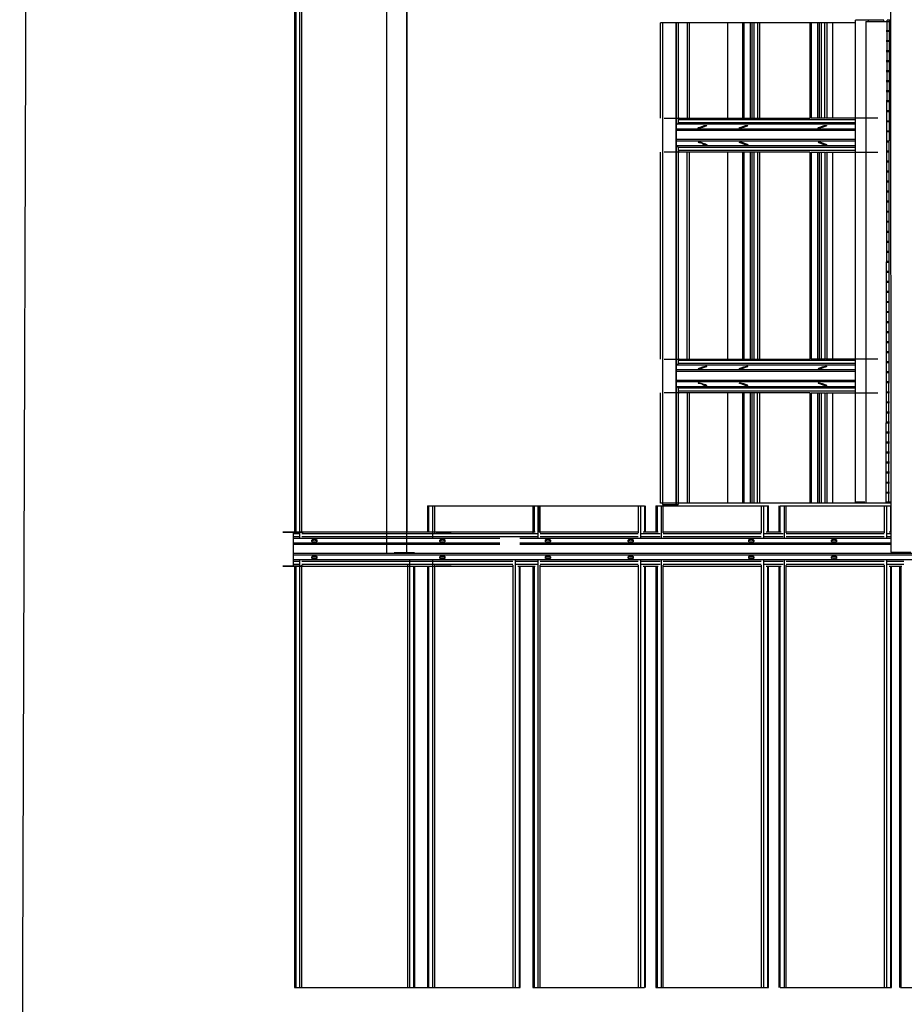
# Model space of a CAD drawing. Units: inches. Extents: x 43244 to 51539, y -12951 to -126.
# Drawn here: x 47387 to 47416, y -1149 to -1116 of the extents above; entities that cross this region are included whole.
import ezdxf

# ---------------------------------------------------------------- set-up
doc = ezdxf.new("R2010")
doc.units = ezdxf.units.IN
doc.header["$MEASUREMENT"] = 0
doc.layers.add('NEW Non-binder', color=2, linetype='Continuous', plot=False)

msp = doc.modelspace()

# ---------------------------------------------------------------- linework, layer by layer
at = {"color": 7, "linetype": 'Continuous', "lineweight": 25}
for p, q in [((47415.67384, -1099.90268), (47415.68374, -1133.60935)), ((47398.9557, -1133.62935), (47398.9557, -1113.96268)), ((47399.62237, -1133.62935), (47399.62237, -1113.96268)), ((47395.89375, -1115.06935), (47395.89375, -1132.94268)), ((47395.93326, -1115.06935), (47395.93326, -1132.94268)), ((47396.06425, -1114.88314), (47396.06425, -1133.12888)), ((47396.13963, -1132.97065), (47396.13963, -1115.04138)), ((47399.63521, -1132.94268), (47399.63521, -1115.06935)), ((47414.51308, -1116.02768), (47408.04467, -1116.02768)), ((47408.11035, -1116.02768), (47408.11035, -1132.02768)), ((47408.54605, -1116.02768), (47408.54605, -1132.02768)), ((47408.56623, -1116.02768), (47408.56623, -1132.02768)), ((47408.63237, -1116.02768), (47408.62934, -1119.34712)), ((47408.92726, -1116.02768), (47408.92726, -1119.19268)), ((47409.00644, -1119.19268), (47409.00644, -1116.02768)), ((47410.76659, -1116.02768), (47410.76659, -1119.19268)), ((47410.81677, -1119.19268), (47410.81677, -1116.02768)), ((47411.02929, -1119.19268), (47411.02929, -1116.02768)), ((47411.08527, -1119.19268), (47411.08527, -1116.02768)), ((47411.14756, -1119.19268), (47411.14756, -1116.02768)), ((47411.25968, -1116.02768), (47411.25968, -1119.19268)), ((47411.33885, -1119.19268), (47411.33885, -1116.02768)), ((47413.00215, -1116.02768), (47413.00215, -1119.19268)), ((47413.05234, -1119.19268), (47413.05234, -1116.02768)), ((47413.26486, -1119.19268), (47413.26486, -1116.02768)), ((47413.32084, -1119.19268), (47413.32084, -1116.02768)), ((47413.38313, -1119.19268), (47413.38313, -1116.02768)), ((47413.48311, -1116.02768), (47413.48311, -1119.19268)), ((47413.57442, -1119.19268), (47413.57442, -1116.02768)), ((47414.51308, -1131.94435), (47414.51308, -1115.94435)), ((47415.45336, -1115.94435), (47414.51308, -1115.94435)), ((47414.85318, -1115.98601), (47414.85318, -1131.98601)), ((47414.85318, -1115.98601), (47415.64374, -1115.98601)), ((47414.94878, -1115.98601), (47414.94878, -1115.94435)), ((47415.45336, -1115.98601), (47415.45336, -1115.94435)), ((47415.52719, -1131.98601), (47415.56088, -1115.94435)), ((47415.68374, -1115.94435), (47415.56088, -1115.94435)), ((47415.61871, -1131.98601), (47415.64374, -1115.94435)), ((47415.64374, -1116.31935), (47415.52719, -1116.31935)), ((47415.53403, -1116.27768), (47415.64374, -1116.27768)), ((47415.52719, -1116.61101), (47415.64374, -1116.61101)), ((47415.64374, -1116.65268), (47415.53403, -1116.65268)), ((47415.64374, -1116.98601), (47415.52719, -1116.98601)), ((47415.53403, -1116.94435), (47415.64374, -1116.94435)), ((47415.52719, -1117.27768), (47415.64374, -1117.27768)), ((47415.64374, -1117.31935), (47415.53403, -1117.31935)), ((47415.64374, -1117.65268), (47415.52719, -1117.65268)), ((47415.53403, -1117.61101), (47415.64374, -1117.61101)), ((47415.52719, -1117.94435), (47415.64374, -1117.94435)), ((47415.64374, -1117.98601), (47415.53403, -1117.98601)), ((47415.64374, -1118.31935), (47415.52719, -1118.31935)), ((47415.53403, -1118.27768), (47415.64374, -1118.27768)), ((47415.52719, -1118.61101), (47415.64374, -1118.61101)), ((47415.64374, -1118.65268), (47415.53403, -1118.65268)), ((47415.64374, -1118.98601), (47415.52719, -1118.98601)), ((47415.53403, -1118.94435), (47415.64374, -1118.94435)), ((47408.16863, -1119.19268), (47413.00249, -1119.19268)), ((47413.4956, -1119.19268), (47413.0309, -1119.19268)), ((47415.25426, -1119.19268), (47413.52401, -1119.19268)), ((47415.52719, -1119.27768), (47415.64374, -1119.27768)), ((47415.64374, -1119.31935), (47415.53403, -1119.31935)), ((47408.59942, -1119.39864), (47408.56623, -1119.41104)), ((47409.32199, -1119.50155), (47409.44337, -1119.45621)), ((47409.44969, -1119.48572), (47409.35729, -1119.52023)), ((47409.5523, -1119.45621), (47409.43091, -1119.50155)), ((47409.44337, -1119.45621), (47409.44969, -1119.48572)), ((47410.68616, -1119.50155), (47410.80756, -1119.45621)), ((47410.81387, -1119.48572), (47410.72148, -1119.52023)), ((47410.91648, -1119.45621), (47410.79509, -1119.50155)), ((47410.80756, -1119.45621), (47410.81387, -1119.48572)), ((47413.30034, -1119.50155), (47413.42173, -1119.45621)), ((47413.42805, -1119.48572), (47413.33565, -1119.52023)), ((47413.38313, -1119.50989), (47413.38313, -1119.5025)), ((47413.53067, -1119.45621), (47413.40927, -1119.50155)), ((47413.42173, -1119.45621), (47413.42805, -1119.48572)), ((47413.48311, -1119.47046), (47413.48311, -1119.47398)), ((47415.64374, -1119.65268), (47415.52719, -1119.65268)), ((47415.53403, -1119.61101), (47415.64374, -1119.61101)), ((47409.35729, -1119.99179), (47409.44969, -1120.0263)), ((47410.72148, -1119.99179), (47410.81387, -1120.0263)), ((47413.33565, -1119.99179), (47413.42805, -1120.0263)), ((47415.52719, -1119.94435), (47415.64374, -1119.94435)), ((47415.64374, -1119.98601), (47415.53403, -1119.98601)), ((47413.00249, -1120.31935), (47408.16863, -1120.31935)), ((47408.56623, -1120.10099), (47408.59942, -1120.11339)), ((47408.62934, -1120.1649), (47408.62934, -1127.34712)), ((47408.91511, -1120.31935), (47408.91511, -1127.19268)), ((47409.00644, -1127.19268), (47409.00644, -1120.31935)), ((47409.5523, -1120.05581), (47409.32199, -1120.01047)), ((47409.44337, -1120.05581), (47409.44969, -1120.0263)), ((47410.80756, -1120.05581), (47410.68616, -1120.01047)), ((47410.76659, -1120.31935), (47410.76659, -1127.19268)), ((47410.79509, -1120.01047), (47410.91648, -1120.05581)), ((47410.80756, -1120.05581), (47410.81387, -1120.0263)), ((47410.81677, -1127.19268), (47410.81677, -1120.31935)), ((47411.02929, -1127.19268), (47411.02929, -1120.31935)), ((47411.08527, -1127.19268), (47411.08527, -1120.31935)), ((47411.14756, -1127.19268), (47411.14756, -1120.31935)), ((47411.25968, -1120.31935), (47411.25968, -1127.19268)), ((47411.33885, -1127.19268), (47411.33885, -1120.31935)), ((47413.00215, -1120.31935), (47413.00215, -1127.19268)), ((47413.0309, -1120.31935), (47413.4956, -1120.31935)), ((47413.05234, -1127.19268), (47413.05234, -1120.31935)), ((47413.26486, -1127.19268), (47413.26486, -1120.31935)), ((47413.42173, -1120.05581), (47413.30034, -1120.01047)), ((47413.32084, -1127.19268), (47413.32084, -1120.31935)), ((47413.38313, -1120.00953), (47413.38313, -1120.00214)), ((47413.38313, -1127.19268), (47413.38313, -1120.31935)), ((47413.40927, -1120.01047), (47413.53067, -1120.05581)), ((47413.42173, -1120.05581), (47413.42805, -1120.0263)), ((47413.48311, -1120.03805), (47413.48311, -1120.04157)), ((47413.49526, -1120.31935), (47413.49526, -1127.19268)), ((47413.52401, -1120.31935), (47415.25426, -1120.31935)), ((47413.57442, -1127.19268), (47413.57442, -1120.31935)), ((47415.64374, -1120.31935), (47415.52719, -1120.31935)), ((47415.53403, -1120.27768), (47415.64374, -1120.27768)), ((47415.52719, -1120.61101), (47415.64374, -1120.61101)), ((47415.64374, -1120.65268), (47415.53403, -1120.65268)), ((47415.53403, -1120.94435), (47415.64374, -1120.94435)), ((47415.64374, -1120.98601), (47415.52719, -1120.98601)), ((47415.52719, -1121.27768), (47415.64374, -1121.27768)), ((47415.64374, -1121.31935), (47415.53403, -1121.31935)), ((47415.53403, -1121.61101), (47415.64374, -1121.61101)), ((47415.64374, -1121.65268), (47415.52719, -1121.65268)), ((47415.52719, -1121.94435), (47415.64374, -1121.94435)), ((47415.64374, -1121.98601), (47415.53403, -1121.98601)), ((47415.53403, -1122.27768), (47415.64374, -1122.27768)), ((47415.64374, -1122.31935), (47415.52719, -1122.31935)), ((47415.52719, -1122.61101), (47415.64374, -1122.61101)), ((47415.64374, -1122.65268), (47415.53403, -1122.65268)), ((47415.64374, -1122.98601), (47415.52719, -1122.98601)), ((47415.53403, -1122.94435), (47415.64374, -1122.94435)), ((47415.52719, -1123.27768), (47415.64374, -1123.27768)), ((47415.64374, -1123.31935), (47415.53403, -1123.31935)), ((47415.64374, -1123.65268), (47415.52719, -1123.65268)), ((47415.53403, -1123.61101), (47415.64374, -1123.61101)), ((47415.52719, -1123.94435), (47415.64374, -1123.94435)), ((47415.64374, -1123.98601), (47415.53403, -1123.98601)), ((47415.64374, -1124.31935), (47415.52719, -1124.31935)), ((47415.53403, -1124.27768), (47415.64374, -1124.27768)), ((47415.52719, -1124.61101), (47415.64374, -1124.61101)), ((47415.64374, -1124.65268), (47415.53403, -1124.65268)), ((47415.64374, -1124.98601), (47415.52719, -1124.98601)), ((47415.53403, -1124.94435), (47415.64374, -1124.94435)), ((47415.52719, -1125.27768), (47415.64374, -1125.27768)), ((47415.64374, -1125.31935), (47415.53403, -1125.31935)), ((47415.64374, -1125.65268), (47415.52719, -1125.65268)), ((47415.53403, -1125.61101), (47415.64374, -1125.61101)), ((47415.52719, -1125.94435), (47415.64374, -1125.94435)), ((47415.64374, -1125.98601), (47415.53403, -1125.98601)), ((47415.64374, -1126.31935), (47415.52719, -1126.31935)), ((47415.53403, -1126.27768), (47415.64374, -1126.27768)), ((47415.52719, -1126.61101), (47415.64374, -1126.61101)), ((47415.64374, -1126.65268), (47415.53403, -1126.65268)), ((47408.16863, -1127.19268), (47413.00249, -1127.19268)), ((47413.4956, -1127.19268), (47413.0309, -1127.19268)), ((47415.25426, -1127.19268), (47413.52401, -1127.19268)), ((47415.64374, -1126.98601), (47415.52719, -1126.98601)), ((47415.53403, -1126.94435), (47415.64374, -1126.94435)), ((47408.59942, -1127.39864), (47408.56623, -1127.41104)), ((47409.32199, -1127.50155), (47409.44337, -1127.45621)), ((47409.44969, -1127.48572), (47409.35729, -1127.52023)), ((47409.5523, -1127.45621), (47409.43091, -1127.50155)), ((47409.44337, -1127.45621), (47409.44969, -1127.48572)), ((47410.68616, -1127.50155), (47410.80756, -1127.45621)), ((47410.81387, -1127.48572), (47410.72148, -1127.52023)), ((47410.91648, -1127.45621), (47410.79509, -1127.50155)), ((47410.80756, -1127.45621), (47410.81387, -1127.48572)), ((47413.30034, -1127.50155), (47413.42173, -1127.45621)), ((47413.42805, -1127.48572), (47413.33565, -1127.52023)), ((47413.38313, -1127.50989), (47413.38313, -1127.5025)), ((47413.53067, -1127.45621), (47413.40927, -1127.50155)), ((47413.42173, -1127.45621), (47413.42805, -1127.48572)), ((47413.49526, -1127.46813), (47413.49526, -1127.46944)), ((47415.52719, -1127.27768), (47415.64374, -1127.27768)), ((47415.64374, -1127.31935), (47415.53403, -1127.31935)), ((47415.64374, -1127.65268), (47415.52719, -1127.65268)), ((47415.53403, -1127.61101), (47415.64374, -1127.61101)), ((47408.56623, -1128.10099), (47408.59942, -1128.11339)), ((47408.62934, -1128.1649), (47408.63237, -1132.02768)), ((47409.5523, -1128.05581), (47409.32199, -1128.01047)), ((47409.35729, -1127.99179), (47409.44969, -1128.0263)), ((47409.44337, -1128.05581), (47409.44969, -1128.0263)), ((47410.80756, -1128.05581), (47410.68616, -1128.01047)), ((47410.72148, -1127.99179), (47410.81387, -1128.0263)), ((47410.79509, -1128.01047), (47410.91648, -1128.05581)), ((47410.80756, -1128.05581), (47410.81387, -1128.0263)), ((47413.42173, -1128.05581), (47413.30034, -1128.01047)), ((47413.33565, -1127.99179), (47413.42805, -1128.0263)), ((47413.38313, -1128.00953), (47413.38313, -1128.00214)), ((47413.40927, -1128.01047), (47413.53067, -1128.05581)), ((47413.42173, -1128.05581), (47413.42805, -1128.0263)), ((47413.49526, -1128.04259), (47413.49526, -1128.04389)), ((47415.52719, -1127.94435), (47415.64374, -1127.94435)), ((47415.64374, -1127.98601), (47415.53403, -1127.98601)), ((47413.00249, -1128.31935), (47408.16863, -1128.31935)), ((47408.92726, -1128.31935), (47408.92726, -1131.98601)), ((47409.00644, -1131.98601), (47409.00644, -1128.31935)), ((47410.76659, -1128.31935), (47410.76659, -1131.98601)), ((47410.81677, -1131.98601), (47410.81677, -1128.31935)), ((47411.02929, -1131.98601), (47411.02929, -1128.31935)), ((47411.08527, -1131.98601), (47411.08527, -1128.31935)), ((47411.14756, -1131.98601), (47411.14756, -1128.31935)), ((47411.24753, -1128.31935), (47411.24753, -1131.98601)), ((47411.33885, -1131.98601), (47411.33885, -1128.31935)), ((47413.00215, -1128.31935), (47413.00215, -1131.98601)), ((47413.0309, -1128.31935), (47413.4956, -1128.31935)), ((47413.05234, -1131.98601), (47413.05234, -1128.31935)), ((47413.26486, -1131.98601), (47413.26486, -1128.31935)), ((47413.32084, -1131.98601), (47413.32084, -1128.31935)), ((47413.38313, -1131.98601), (47413.38313, -1128.31935)), ((47413.49526, -1128.31935), (47413.49526, -1131.98601)), ((47413.52401, -1128.31935), (47415.25426, -1128.31935)), ((47413.57442, -1131.98601), (47413.57442, -1128.31935)), ((47415.64374, -1128.31935), (47415.52719, -1128.31935)), ((47415.53403, -1128.27768), (47415.64374, -1128.27768)), ((47415.52719, -1128.61101), (47415.64374, -1128.61101)), ((47415.64374, -1128.65268), (47415.53403, -1128.65268)), ((47415.64374, -1128.98601), (47415.52719, -1128.98601)), ((47415.53403, -1128.94435), (47415.64374, -1128.94435)), ((47415.52719, -1129.27768), (47415.64374, -1129.27768)), ((47415.64374, -1129.31935), (47415.53403, -1129.31935)), ((47415.64374, -1129.65268), (47415.52719, -1129.65268)), ((47415.53403, -1129.61101), (47415.64374, -1129.61101)), ((47415.52719, -1129.94435), (47415.64374, -1129.94435)), ((47415.64374, -1129.98601), (47415.53403, -1129.98601)), ((47415.64374, -1130.31935), (47415.52719, -1130.31935)), ((47415.53403, -1130.27768), (47415.64374, -1130.27768)), ((47415.52719, -1130.61101), (47415.64374, -1130.61101)), ((47415.64374, -1130.65268), (47415.53403, -1130.65268)), ((47415.64374, -1130.98601), (47415.52719, -1130.98601)), ((47415.53403, -1130.94435), (47415.64374, -1130.94435)), ((47415.52719, -1131.27768), (47415.64374, -1131.27768)), ((47415.64374, -1131.31935), (47415.53403, -1131.31935)), ((47415.64374, -1131.65268), (47415.52719, -1131.65268)), ((47415.53403, -1131.61101), (47415.64374, -1131.61101)), ((47400.30523, -1132.06935), (47400.30523, -1132.94268)), ((47400.30523, -1132.06935), (47400.33828, -1132.06935)), ((47400.30523, -1132.06935), (47400.30523, -1132.94268)), ((47400.30523, -1132.06935), (47400.33828, -1132.06935)), ((47400.33828, -1132.06935), (47400.34474, -1132.06935)), ((47400.33828, -1132.06935), (47400.34474, -1132.06935)), ((47400.34474, -1132.06935), (47400.34474, -1132.94268)), ((47400.34474, -1132.06935), (47400.47573, -1132.06935)), ((47400.34474, -1132.06935), (47400.34474, -1132.94268)), ((47400.34474, -1132.06935), (47400.47573, -1132.06935)), ((47400.47573, -1132.06935), (47400.47573, -1133.12888)), ((47400.47573, -1132.06935), (47400.5511, -1132.06935)), ((47400.47573, -1132.06935), (47400.5511, -1132.06935)), ((47400.5511, -1132.97065), (47400.5511, -1132.06935)), ((47400.5511, -1132.97065), (47400.5511, -1132.06935)), ((47400.5511, -1132.06935), (47407.51364, -1132.06935)), ((47403.80077, -1132.06935), (47403.80077, -1132.97065)), ((47403.84474, -1132.06935), (47403.84474, -1132.94268)), ((47403.97573, -1132.06935), (47403.97573, -1133.12888)), ((47404.0511, -1132.97065), (47404.0511, -1132.06935)), ((47407.30077, -1132.06935), (47407.30077, -1132.97065)), ((47407.37615, -1132.06935), (47407.37615, -1133.12888)), ((47407.50718, -1132.06935), (47407.50718, -1132.94268)), ((47407.54669, -1132.94268), (47407.54669, -1132.06935)), ((47407.88857, -1132.06935), (47407.88857, -1132.94268)), ((47407.88857, -1132.06935), (47411.63002, -1132.06935)), ((47407.92807, -1132.06935), (47407.92807, -1132.94268)), ((47415.68374, -1131.98601), (47408.04467, -1131.98601)), ((47408.05906, -1132.06935), (47408.05906, -1133.12888)), ((47408.11035, -1132.02768), (47408.63237, -1132.02768)), ((47408.13444, -1132.97065), (47408.13444, -1132.06935)), ((47411.3841, -1132.06935), (47411.3841, -1132.97065)), ((47411.45948, -1132.06935), (47411.45948, -1133.12888)), ((47411.59043, -1132.06935), (47411.59043, -1132.94268)), ((47411.63002, -1132.94268), (47411.63002, -1132.06935)), ((47411.9719, -1132.06935), (47411.9719, -1132.94268)), ((47412.01141, -1132.06935), (47415.67377, -1132.06935)), ((47412.14239, -1132.06935), (47412.14239, -1133.12888)), ((47412.21777, -1132.97065), (47412.21777, -1132.06935)), ((47414.82705, -1131.94435), (47414.51308, -1131.94435)), ((47415.46744, -1132.06935), (47415.46744, -1132.97065)), ((47415.68374, -1131.94435), (47415.52719, -1131.94435)), ((47415.54282, -1132.06935), (47415.54282, -1133.12888)), ((47395.50963, -1132.94268), (47396.1808, -1132.94268)), ((47396.26414, -1132.94268), (47395.50963, -1132.94268)), ((47395.97215, -1132.94268), (47395.84522, -1132.94268)), ((47395.84522, -1132.94268), (47395.84522, -1132.99601)), ((47395.84522, -1132.99601), (47395.84522, -1133.09712)), ((47396.1808, -1132.94268), (47396.13963, -1132.94268)), ((47396.84297, -1132.94268), (47396.26414, -1132.94268)), ((47397.59747, -1132.94268), (47396.84297, -1132.94268)), ((47401.9263, -1132.94268), (47397.59747, -1132.94268)), ((47399.1808, -1132.94268), (47398.4263, -1132.94268)), ((47399.2057, -1132.94268), (47399.1808, -1132.94268)), ((47400.38363, -1132.94268), (47399.87237, -1132.94268)), ((47401.09297, -1132.94268), (47400.5511, -1132.94268)), ((47401.09297, -1132.94268), (47400.5511, -1132.94268)), ((47400.59747, -1132.94268), (47401.09297, -1132.94268)), ((47401.1763, -1132.94268), (47400.59747, -1132.94268)), ((47400.59747, -1132.94268), (47401.09297, -1132.94268)), ((47401.1763, -1132.94268), (47400.59747, -1132.94268)), ((47401.9308, -1132.94268), (47401.1763, -1132.94268)), ((47402.6808, -1132.94268), (47401.9263, -1132.94268)), ((47402.50963, -1132.94268), (47401.9308, -1132.94268)), ((47403.26414, -1132.94268), (47402.50963, -1132.94268)), ((47402.7057, -1132.94268), (47402.6808, -1132.94268)), ((47403.88363, -1132.94268), (47403.26414, -1132.94268)), ((47407.30077, -1132.94268), (47404.0511, -1132.94268)), ((47407.96697, -1132.94268), (47407.46824, -1132.94268)), ((47411.3841, -1132.94268), (47408.13444, -1132.94268)), ((47412.0503, -1132.94268), (47411.55158, -1132.94268)), ((47415.46744, -1132.94268), (47412.21777, -1132.94268)), ((47415.68374, -1132.94268), (47415.63491, -1132.94268)), ((47395.84522, -1133.09712), (47395.84522, -1133.14864)), ((47395.84522, -1133.14864), (47395.84522, -1133.30609)), ((47395.84522, -1133.30609), (47395.84522, -1133.3576)), ((47395.84522, -1133.3576), (47395.84522, -1133.65442)), ((47396.47022, -1133.25155), (47396.47022, -1133.20621)), ((47396.63688, -1133.20621), (47396.63688, -1133.25155)), ((47400.72022, -1133.25155), (47400.72022, -1133.20621)), ((47400.88688, -1133.20621), (47400.88688, -1133.25155)), ((47404.22022, -1133.25155), (47404.22022, -1133.20621)), ((47404.38688, -1133.20621), (47404.38688, -1133.25155)), ((47406.97022, -1133.25155), (47406.97022, -1133.20621)), ((47407.13688, -1133.20621), (47407.13688, -1133.25155)), ((47410.97022, -1133.25155), (47410.97022, -1133.20621)), ((47411.13689, -1133.20621), (47411.13689, -1133.25155)), ((47413.72022, -1133.25155), (47413.72022, -1133.20621)), ((47413.88689, -1133.20621), (47413.88689, -1133.25155)), ((47422.77002, -1133.65442), (47395.84522, -1133.65442)), ((47395.84522, -1133.65442), (47395.84522, -1133.70594)), ((47422.77002, -1133.70594), (47395.84522, -1133.70594)), ((47395.84522, -1133.70594), (47395.84522, -1133.86339)), ((47399.87237, -1133.62935), (47399.2057, -1133.62935)), ((47415.68374, -1133.60935), (47416.3504, -1133.60935)), ((47422.77002, -1133.86339), (47395.84522, -1133.86339)), ((47395.84522, -1133.86339), (47395.84522, -1133.9149)), ((47395.84522, -1133.9149), (47395.84522, -1134.01601)), ((47395.84522, -1134.01601), (47395.84522, -1134.06935)), ((47396.06425, -1133.88314), (47396.06425, -1148.06935)), ((47396.13963, -1148.06935), (47396.13963, -1134.04137)), ((47396.47022, -1133.80581), (47396.47022, -1133.76047)), ((47396.63688, -1133.76047), (47396.63688, -1133.80581)), ((47399.63929, -1134.04137), (47399.63929, -1148.06935)), ((47399.71467, -1133.88314), (47399.71467, -1148.06935)), ((47400.47573, -1133.88314), (47400.47573, -1148.06935)), ((47400.5511, -1148.06935), (47400.5511, -1134.04137)), ((47400.72022, -1133.80581), (47400.72022, -1133.76047)), ((47400.88688, -1133.76047), (47400.88688, -1133.80581)), ((47403.13929, -1134.04137), (47403.13929, -1148.06935)), ((47403.21467, -1133.88314), (47403.21467, -1148.06935)), ((47403.97573, -1133.88314), (47403.97573, -1148.06935)), ((47404.0511, -1148.06935), (47404.0511, -1134.04137)), ((47404.22022, -1133.80581), (47404.22022, -1133.76047)), ((47404.38688, -1133.76047), (47404.38688, -1133.80581)), ((47406.97022, -1133.80581), (47406.97022, -1133.76047)), ((47407.13688, -1133.76047), (47407.13688, -1133.80581)), ((47407.30077, -1134.04137), (47407.30077, -1148.06935)), ((47407.37615, -1133.88314), (47407.37615, -1148.06935)), ((47408.05906, -1133.88314), (47408.05906, -1148.06935)), ((47408.13444, -1148.06935), (47408.13444, -1134.04137)), ((47410.97022, -1133.80581), (47410.97022, -1133.76047)), ((47411.13689, -1133.76047), (47411.13689, -1133.80581)), ((47411.3841, -1134.04137), (47411.3841, -1148.06935)), ((47411.45948, -1133.88314), (47411.45948, -1148.06935)), ((47412.14239, -1133.88314), (47412.14239, -1148.06935)), ((47412.21777, -1148.06935), (47412.21777, -1134.04137)), ((47413.72022, -1133.80581), (47413.72022, -1133.76047)), ((47413.88689, -1133.76047), (47413.88689, -1133.80581)), ((47415.46744, -1134.04137), (47415.46744, -1148.06935)), ((47415.54282, -1133.88314), (47415.54282, -1148.06935)), ((47395.50963, -1134.06935), (47396.26414, -1134.06935)), ((47396.1808, -1134.06935), (47395.50963, -1134.06935)), ((47395.84522, -1134.06935), (47395.97215, -1134.06935)), ((47395.89375, -1134.06935), (47395.89375, -1148.06935)), ((47395.93326, -1134.06935), (47395.93326, -1148.06935)), ((47396.13963, -1134.06935), (47396.1808, -1134.06935)), ((47396.26414, -1134.06935), (47396.84297, -1134.06935)), ((47396.84297, -1134.06935), (47397.59747, -1134.06935)), ((47397.59747, -1134.06935), (47401.9263, -1134.06935)), ((47398.4263, -1134.06935), (47399.1808, -1134.06935)), ((47399.1808, -1134.06935), (47399.63929, -1134.06935)), ((47399.80676, -1134.06935), (47400.38363, -1134.06935)), ((47399.84562, -1134.06935), (47399.84562, -1148.06935)), ((47399.8457, -1134.06935), (47399.8457, -1148.06935)), ((47399.88521, -1148.06935), (47399.88521, -1134.06935)), ((47400.30523, -1134.06935), (47400.30523, -1148.06935)), ((47400.34474, -1134.06935), (47400.34474, -1148.06935)), ((47400.5511, -1134.06935), (47401.09297, -1134.06935)), ((47400.59747, -1134.06935), (47401.1763, -1134.06935)), ((47401.09297, -1134.06935), (47400.59747, -1134.06935)), ((47401.9263, -1134.06935), (47402.6808, -1134.06935)), ((47402.6808, -1134.06935), (47403.13929, -1134.06935)), ((47403.30676, -1134.06935), (47403.88363, -1134.06935)), ((47403.34562, -1134.06935), (47403.34562, -1148.06935)), ((47403.38521, -1148.06935), (47403.38521, -1134.06935)), ((47403.80523, -1134.06935), (47403.80523, -1148.06935)), ((47403.84474, -1134.06935), (47403.84474, -1148.06935)), ((47404.0511, -1134.06935), (47407.30077, -1134.06935)), ((47407.46824, -1134.06935), (47407.96697, -1134.06935)), ((47407.50718, -1134.06935), (47407.50718, -1148.06935)), ((47407.54669, -1148.06935), (47407.54669, -1134.06935)), ((47407.88857, -1134.06935), (47407.88857, -1148.06935)), ((47407.92807, -1134.06935), (47407.92807, -1148.06935)), ((47408.13444, -1134.06935), (47411.3841, -1134.06935)), ((47411.55158, -1134.06935), (47412.0503, -1134.06935)), ((47411.59051, -1134.06935), (47411.59051, -1148.06935)), ((47411.63002, -1148.06935), (47411.63002, -1134.06935)), ((47411.9719, -1134.06935), (47411.9719, -1148.06935)), ((47412.21777, -1134.06935), (47415.46744, -1134.06935)), ((47415.63491, -1134.06935), (47416.05549, -1134.06935)), ((47415.67377, -1134.06935), (47415.67377, -1148.06935)), ((47415.71336, -1148.06935), (47415.71336, -1134.06935)), ((47415.97708, -1134.06935), (47415.97708, -1148.06935)), ((47416.01659, -1134.06935), (47416.01659, -1148.06935)), ((47395.89375, -1148.06935), (47395.9268, -1148.06935)), ((47395.9268, -1148.06935), (47395.93326, -1148.06935)), ((47395.93326, -1148.06935), (47396.06425, -1148.06935)), ((47396.06425, -1148.06935), (47396.13963, -1148.06935)), ((47396.13963, -1148.06935), (47403.13929, -1148.06935)), ((47399.63929, -1148.06935), (47399.71467, -1148.06935)), ((47399.71467, -1148.06935), (47399.84562, -1148.06935)), ((47399.8457, -1148.06935), (47399.84562, -1148.06935)), ((47399.8457, -1148.06935), (47399.85215, -1148.06935)), ((47399.85215, -1148.06935), (47399.88521, -1148.06935)), ((47400.30523, -1148.06935), (47400.33828, -1148.06935)), ((47400.33828, -1148.06935), (47400.34474, -1148.06935)), ((47400.34474, -1148.06935), (47400.47573, -1148.06935)), ((47400.47573, -1148.06935), (47400.5511, -1148.06935)), ((47403.13929, -1148.06935), (47403.21467, -1148.06935)), ((47403.21467, -1148.06935), (47403.38521, -1148.06935)), ((47403.80523, -1148.06935), (47407.51364, -1148.06935)), ((47407.88857, -1148.06935), (47411.63002, -1148.06935)), ((47412.01141, -1148.06935), (47415.71336, -1148.06935)), ((47416.01013, -1148.06935), (47419.71854, -1148.06935))]:
    msp.add_line(p, q, dxfattribs=at)
at = {"color": 8, "linetype": 'Continuous', "lineweight": 25}
for p, q in [((47395.9268, -1115.06935), (47395.9268, -1132.94268)), ((47408.04467, -1119.19268), (47408.04467, -1116.02768)), ((47410.28024, -1119.19268), (47410.28024, -1116.02768)), ((47411.08949, -1119.19268), (47411.08949, -1116.02768)), ((47413.32506, -1119.19268), (47413.32506, -1116.02768)), ((47413.76582, -1119.19268), (47413.76582, -1116.02768)), ((47415.56064, -1116.31935), (47415.56064, -1116.27768)), ((47415.56064, -1116.65268), (47415.56064, -1116.61101)), ((47415.56064, -1116.98601), (47415.56064, -1116.94435)), ((47415.56064, -1117.31935), (47415.56064, -1117.27768)), ((47415.56064, -1117.65268), (47415.56064, -1117.61101)), ((47415.56064, -1117.98601), (47415.56064, -1117.94435)), ((47415.56064, -1118.31935), (47415.56064, -1118.27768)), ((47415.56064, -1118.65268), (47415.56064, -1118.61101)), ((47415.56064, -1118.98601), (47415.56064, -1118.94435)), ((47414.51308, -1119.24601), (47408.62934, -1119.24601)), ((47415.56064, -1119.31935), (47415.56064, -1119.27768)), ((47414.51308, -1119.55609), (47408.56623, -1119.55609)), ((47414.51308, -1119.6076), (47408.56623, -1119.6076)), ((47414.51308, -1119.39864), (47408.59942, -1119.39864)), ((47414.51308, -1119.34712), (47408.62934, -1119.34712)), ((47409.32199, -1119.50155), (47409.32676, -1119.52384)), ((47410.68616, -1119.50155), (47410.69093, -1119.52384)), ((47413.30034, -1119.50155), (47413.30511, -1119.52384)), ((47415.56064, -1119.65268), (47415.56064, -1119.61101)), ((47414.51308, -1119.90442), (47408.56623, -1119.90442)), ((47414.51308, -1119.95594), (47408.56623, -1119.95594)), ((47409.32199, -1120.01047), (47409.32676, -1119.98819)), ((47410.68616, -1120.01047), (47410.69093, -1119.98819)), ((47413.30034, -1120.01047), (47413.30511, -1119.98819)), ((47415.56064, -1119.98601), (47415.56064, -1119.94435)), ((47408.04467, -1127.19268), (47408.04467, -1120.31935)), ((47414.51308, -1120.11339), (47408.59942, -1120.11339)), ((47414.51308, -1120.1649), (47408.62934, -1120.1649)), ((47414.51308, -1120.26601), (47408.62934, -1120.26601)), ((47410.28024, -1127.19268), (47410.28024, -1120.31935)), ((47411.08949, -1127.19268), (47411.08949, -1120.31935)), ((47413.32506, -1127.19268), (47413.32506, -1120.31935)), ((47413.76582, -1127.19268), (47413.76582, -1120.31935)), ((47415.56064, -1120.31935), (47415.56064, -1120.27768)), ((47415.56064, -1120.65268), (47415.56064, -1120.61101)), ((47415.56064, -1120.98601), (47415.56064, -1120.94435)), ((47415.56064, -1121.31935), (47415.56064, -1121.27768)), ((47415.56064, -1121.65268), (47415.56064, -1121.61101)), ((47415.56064, -1121.98601), (47415.56064, -1121.94435)), ((47415.56064, -1122.31935), (47415.56064, -1122.27768)), ((47415.56064, -1122.65268), (47415.56064, -1122.61101)), ((47415.56064, -1122.98601), (47415.56064, -1122.94435)), ((47415.56064, -1123.31935), (47415.56064, -1123.27768)), ((47415.56064, -1123.65268), (47415.56064, -1123.61101)), ((47415.56064, -1123.98601), (47415.56064, -1123.94435)), ((47415.56064, -1124.31935), (47415.56064, -1124.27768)), ((47415.56064, -1124.65268), (47415.56064, -1124.61101)), ((47415.56064, -1124.98601), (47415.56064, -1124.94435)), ((47415.56064, -1125.31935), (47415.56064, -1125.27768)), ((47415.56064, -1125.65268), (47415.56064, -1125.61101)), ((47415.56064, -1125.98601), (47415.56064, -1125.94435)), ((47415.56064, -1126.31935), (47415.56064, -1126.27768)), ((47415.56064, -1126.65268), (47415.56064, -1126.61101)), ((47415.56064, -1126.98601), (47415.56064, -1126.94435)), ((47414.51308, -1127.39864), (47408.59942, -1127.39864)), ((47414.51308, -1127.24601), (47408.62934, -1127.24601)), ((47414.51308, -1127.34712), (47408.62934, -1127.34712)), ((47409.32199, -1127.50155), (47409.32676, -1127.52384)), ((47410.68616, -1127.50155), (47410.69093, -1127.52384)), ((47413.30034, -1127.50155), (47413.30511, -1127.52384)), ((47415.56064, -1127.31935), (47415.56064, -1127.27768)), ((47414.51308, -1127.55609), (47408.56623, -1127.55609)), ((47414.51308, -1127.6076), (47408.56623, -1127.6076)), ((47415.56064, -1127.65268), (47415.56064, -1127.61101)), ((47414.51308, -1127.90442), (47408.56623, -1127.90442)), ((47414.51308, -1127.95594), (47408.56623, -1127.95594)), ((47414.51308, -1128.11339), (47408.59942, -1128.11339)), ((47414.51308, -1128.1649), (47408.62934, -1128.1649)), ((47409.32199, -1128.01047), (47409.32676, -1127.98819)), ((47410.68616, -1128.01047), (47410.69093, -1127.98819)), ((47413.30034, -1128.01047), (47413.30511, -1127.98819)), ((47415.56064, -1127.98601), (47415.56064, -1127.94435)), ((47408.04467, -1131.98601), (47408.04467, -1128.31935)), ((47414.51308, -1128.26601), (47408.62934, -1128.26601)), ((47410.28024, -1131.98601), (47410.28024, -1128.31935)), ((47411.08949, -1131.98601), (47411.08949, -1128.31935)), ((47413.32506, -1131.98601), (47413.32506, -1128.31935)), ((47413.76582, -1131.98601), (47413.76582, -1128.31935)), ((47415.56064, -1128.31935), (47415.56064, -1128.27768)), ((47415.56064, -1128.65268), (47415.56064, -1128.61101)), ((47415.56064, -1128.98601), (47415.56064, -1128.94435)), ((47415.56064, -1129.31935), (47415.56064, -1129.27768)), ((47415.56064, -1129.65268), (47415.56064, -1129.61101)), ((47415.56064, -1129.98601), (47415.56064, -1129.94435)), ((47415.56064, -1130.31935), (47415.56064, -1130.27768)), ((47415.56064, -1130.65268), (47415.56064, -1130.61101)), ((47415.56064, -1130.98601), (47415.56064, -1130.94435)), ((47415.56064, -1131.31935), (47415.56064, -1131.27768)), ((47415.56064, -1131.65268), (47415.56064, -1131.61101)), ((47400.33828, -1132.06935), (47400.33828, -1132.94268)), ((47400.33828, -1132.06935), (47400.33828, -1132.94268)), ((47403.83828, -1132.06935), (47403.83828, -1132.94268)), ((47404.01364, -1132.06935), (47404.01364, -1132.94268)), ((47407.51364, -1132.06935), (47407.51364, -1132.94268)), ((47407.92162, -1132.06935), (47407.92162, -1132.94268)), ((47411.59697, -1132.06935), (47411.59697, -1132.94268)), ((47412.00495, -1132.06935), (47412.00495, -1132.94268)), ((47415.56064, -1131.98601), (47415.56064, -1131.94435)), ((47415.6803, -1132.06935), (47415.6803, -1132.94268)), ((47396.03779, -1132.99601), (47395.84522, -1132.99601)), ((47402.7057, -1132.99601), (47396.1391, -1132.99601)), ((47400.44928, -1132.99601), (47399.87237, -1132.99601)), ((47403.94928, -1132.99601), (47400.55058, -1132.99601)), ((47407.30129, -1132.99601), (47404.05058, -1132.99601)), ((47408.03261, -1132.99601), (47407.4026, -1132.99601)), ((47411.38463, -1132.99601), (47408.13391, -1132.99601)), ((47412.11594, -1132.99601), (47411.48594, -1132.99601)), ((47415.46797, -1132.99601), (47412.21725, -1132.99601)), ((47415.68374, -1132.99601), (47415.56927, -1132.99601)), ((47396.03779, -1133.09712), (47395.84522, -1133.09712)), ((47402.7057, -1133.14864), (47395.84522, -1133.14864)), ((47402.7057, -1133.30609), (47395.84522, -1133.30609)), ((47402.7057, -1133.3576), (47395.84522, -1133.3576)), ((47402.7057, -1133.09712), (47396.1391, -1133.09712)), ((47400.44928, -1133.09712), (47399.87237, -1133.09712)), ((47403.94928, -1133.09712), (47400.55058, -1133.09712)), ((47415.68374, -1133.14864), (47403.37237, -1133.14864)), ((47415.68374, -1133.30609), (47403.37237, -1133.30609)), ((47415.68374, -1133.3576), (47403.37237, -1133.3576)), ((47407.30129, -1133.09712), (47404.05058, -1133.09712)), ((47408.03261, -1133.09712), (47407.4026, -1133.09712)), ((47411.38463, -1133.09712), (47408.13391, -1133.09712)), ((47412.11594, -1133.09712), (47411.48594, -1133.09712)), ((47415.46797, -1133.09712), (47412.21725, -1133.09712)), ((47415.68374, -1133.09712), (47415.56927, -1133.09712)), ((47396.03779, -1133.9149), (47395.84522, -1133.9149)), ((47396.03779, -1134.01601), (47395.84522, -1134.01601)), ((47403.13982, -1133.9149), (47396.1391, -1133.9149)), ((47403.13982, -1134.01601), (47396.1391, -1134.01601)), ((47400.44928, -1133.9149), (47399.74112, -1133.9149)), ((47400.44928, -1134.01601), (47399.74112, -1134.01601)), ((47403.94928, -1133.9149), (47403.24112, -1133.9149)), ((47403.94928, -1134.01601), (47403.24112, -1134.01601)), ((47407.30129, -1133.9149), (47404.05058, -1133.9149)), ((47407.30129, -1134.01601), (47404.05058, -1134.01601)), ((47408.03261, -1133.9149), (47407.4026, -1133.9149)), ((47408.03261, -1134.01601), (47407.4026, -1134.01601)), ((47411.38463, -1133.9149), (47408.13391, -1133.9149)), ((47411.38463, -1134.01601), (47408.13391, -1134.01601)), ((47412.11594, -1133.9149), (47411.48594, -1133.9149)), ((47412.11594, -1134.01601), (47411.48594, -1134.01601)), ((47415.46797, -1133.9149), (47412.21725, -1133.9149)), ((47415.46797, -1134.01601), (47412.21725, -1134.01601)), ((47416.12113, -1133.9149), (47415.56927, -1133.9149)), ((47416.12113, -1134.01601), (47415.56927, -1134.01601)), ((47395.9268, -1134.06935), (47395.9268, -1148.06935)), ((47399.85215, -1134.06935), (47399.85215, -1148.06935)), ((47400.33828, -1134.06935), (47400.33828, -1148.06935)), ((47403.35215, -1134.06935), (47403.35215, -1148.06935)), ((47403.83828, -1134.06935), (47403.83828, -1148.06935)), ((47407.51364, -1134.06935), (47407.51364, -1148.06935)), ((47407.92162, -1134.06935), (47407.92162, -1148.06935)), ((47411.59697, -1134.06935), (47411.59697, -1148.06935)), ((47412.00495, -1134.06935), (47412.00495, -1148.06935)), ((47415.6803, -1134.06935), (47415.6803, -1148.06935)), ((47416.01013, -1134.06935), (47416.01013, -1148.06935))]:
    msp.add_line(p, q, dxfattribs=at)
at = {"color": 7, "linetype": 'Continuous', "lineweight": 25, "flags": 128}
for points in [[(47409.43091, -1119.50155), (47409.40687, -1119.50931), (47409.37915, -1119.51612), (47409.35112, -1119.52119), (47409.32613, -1119.52388), (47409.30722, -1119.52388), (47409.29665, -1119.52119), (47409.29571, -1119.51612), (47409.30451, -1119.50931), (47409.32199, -1119.50155)], [(47409.44337, -1119.45621), (47409.46742, -1119.44846), (47409.49513, -1119.44164), (47409.52317, -1119.43658), (47409.54815, -1119.43389), (47409.56706, -1119.43389), (47409.57763, -1119.43658), (47409.57857, -1119.44164), (47409.56977, -1119.44846), (47409.5523, -1119.45621)], [(47410.79509, -1119.50155), (47410.77104, -1119.50931), (47410.74333, -1119.51612), (47410.71529, -1119.52119), (47410.69031, -1119.52388), (47410.67139, -1119.52388), (47410.66083, -1119.52119), (47410.65989, -1119.51612), (47410.66869, -1119.50931), (47410.68616, -1119.50155)], [(47410.80756, -1119.45621), (47410.8316, -1119.44846), (47410.85931, -1119.44164), (47410.88735, -1119.43658), (47410.91234, -1119.43389), (47410.93125, -1119.43389), (47410.94181, -1119.43658), (47410.94275, -1119.44164), (47410.93396, -1119.44846), (47410.91648, -1119.45621)], [(47413.40927, -1119.50155), (47413.38522, -1119.50931), (47413.35752, -1119.51612), (47413.32948, -1119.52119), (47413.30449, -1119.52388), (47413.28558, -1119.52388), (47413.27501, -1119.52119), (47413.27407, -1119.51612), (47413.28287, -1119.50931), (47413.30034, -1119.50155)], [(47413.42173, -1119.45621), (47413.44577, -1119.44846), (47413.4735, -1119.44164), (47413.50153, -1119.43658), (47413.52651, -1119.43389), (47413.54543, -1119.43389), (47413.556, -1119.43658), (47413.55694, -1119.44164), (47413.54814, -1119.44846), (47413.53067, -1119.45621)], [(47409.32199, -1120.01047), (47409.30451, -1120.00272), (47409.29571, -1119.9959), (47409.29665, -1119.99084), (47409.30722, -1119.98815), (47409.32613, -1119.98815), (47409.35112, -1119.99084), (47409.37915, -1119.9959), (47409.40687, -1120.00272), (47409.43091, -1120.01047)], [(47410.68616, -1120.01047), (47410.66869, -1120.00272), (47410.65989, -1119.9959), (47410.66083, -1119.99084), (47410.67139, -1119.98815), (47410.69031, -1119.98815), (47410.71529, -1119.99084), (47410.74333, -1119.9959), (47410.77104, -1120.00272), (47410.79509, -1120.01047)], [(47413.30034, -1120.01047), (47413.28287, -1120.00272), (47413.27407, -1119.9959), (47413.27501, -1119.99084), (47413.28558, -1119.98815), (47413.30449, -1119.98815), (47413.32948, -1119.99084), (47413.35752, -1119.9959), (47413.38522, -1120.00272), (47413.40927, -1120.01047)], [(47409.5523, -1120.05581), (47409.56977, -1120.06357), (47409.57857, -1120.07039), (47409.57763, -1120.07545), (47409.56706, -1120.07814), (47409.54815, -1120.07814), (47409.52317, -1120.07545), (47409.49513, -1120.07039), (47409.46742, -1120.06357), (47409.44337, -1120.05581)], [(47410.91648, -1120.05581), (47410.93396, -1120.06357), (47410.94275, -1120.07039), (47410.94181, -1120.07545), (47410.93125, -1120.07814), (47410.91234, -1120.07814), (47410.88735, -1120.07545), (47410.85931, -1120.07039), (47410.8316, -1120.06357), (47410.80756, -1120.05581)], [(47413.53067, -1120.05581), (47413.54814, -1120.06357), (47413.55694, -1120.07039), (47413.556, -1120.07545), (47413.54543, -1120.07814), (47413.52651, -1120.07814), (47413.50153, -1120.07545), (47413.4735, -1120.07039), (47413.44577, -1120.06357), (47413.42173, -1120.05581)], [(47409.43091, -1127.50155), (47409.40687, -1127.50931), (47409.37915, -1127.51612), (47409.35112, -1127.52119), (47409.32613, -1127.52388), (47409.30722, -1127.52388), (47409.29665, -1127.52119), (47409.29571, -1127.51612), (47409.30451, -1127.50931), (47409.32199, -1127.50155)], [(47409.44337, -1127.45621), (47409.46742, -1127.44846), (47409.49513, -1127.44164), (47409.52317, -1127.43658), (47409.54815, -1127.43389), (47409.56706, -1127.43389), (47409.57763, -1127.43658), (47409.57857, -1127.44164), (47409.56977, -1127.44846), (47409.5523, -1127.45621)], [(47410.79509, -1127.50155), (47410.77104, -1127.50931), (47410.74333, -1127.51612), (47410.71529, -1127.52119), (47410.69031, -1127.52388), (47410.67139, -1127.52388), (47410.66083, -1127.52119), (47410.65989, -1127.51612), (47410.66869, -1127.50931), (47410.68616, -1127.50155)], [(47410.80756, -1127.45621), (47410.8316, -1127.44846), (47410.85931, -1127.44164), (47410.88735, -1127.43658), (47410.91234, -1127.43389), (47410.93125, -1127.43389), (47410.94181, -1127.43658), (47410.94275, -1127.44164), (47410.93396, -1127.44846), (47410.91648, -1127.45621)], [(47413.40927, -1127.50155), (47413.38522, -1127.50931), (47413.35752, -1127.51612), (47413.32948, -1127.52119), (47413.30449, -1127.52388), (47413.28558, -1127.52388), (47413.27501, -1127.52119), (47413.27407, -1127.51612), (47413.28287, -1127.50931), (47413.30034, -1127.50155)], [(47413.42173, -1127.45621), (47413.44577, -1127.44846), (47413.4735, -1127.44164), (47413.50153, -1127.43658), (47413.52651, -1127.43389), (47413.54543, -1127.43389), (47413.556, -1127.43658), (47413.55694, -1127.44164), (47413.54814, -1127.44846), (47413.53067, -1127.45621)], [(47409.32199, -1128.01047), (47409.30451, -1128.00272), (47409.29571, -1127.9959), (47409.29665, -1127.99084), (47409.30722, -1127.98815), (47409.32613, -1127.98815), (47409.35112, -1127.99084), (47409.37915, -1127.9959), (47409.40687, -1128.00272), (47409.43091, -1128.01047)], [(47409.5523, -1128.05581), (47409.56977, -1128.06357), (47409.57857, -1128.07039), (47409.57763, -1128.07545), (47409.56706, -1128.07814), (47409.54815, -1128.07814), (47409.52317, -1128.07545), (47409.49513, -1128.07039), (47409.46742, -1128.06357), (47409.44337, -1128.05581)], [(47410.68616, -1128.01047), (47410.66869, -1128.00272), (47410.65989, -1127.9959), (47410.66083, -1127.99084), (47410.67139, -1127.98815), (47410.69031, -1127.98815), (47410.71529, -1127.99084), (47410.74333, -1127.9959), (47410.77104, -1128.00272), (47410.79509, -1128.01047)], [(47410.91648, -1128.05581), (47410.93396, -1128.06357), (47410.94275, -1128.07039), (47410.94181, -1128.07545), (47410.93125, -1128.07814), (47410.91234, -1128.07814), (47410.88735, -1128.07545), (47410.85931, -1128.07039), (47410.8316, -1128.06357), (47410.80756, -1128.05581)], [(47413.30034, -1128.01047), (47413.28287, -1128.00272), (47413.27407, -1127.9959), (47413.27501, -1127.99084), (47413.28558, -1127.98815), (47413.30449, -1127.98815), (47413.32948, -1127.99084), (47413.35752, -1127.9959), (47413.38522, -1128.00272), (47413.40927, -1128.01047)], [(47413.53067, -1128.05581), (47413.54814, -1128.06357), (47413.55694, -1128.07039), (47413.556, -1128.07545), (47413.54543, -1128.07814), (47413.52651, -1128.07814), (47413.50153, -1128.07545), (47413.4735, -1128.07039), (47413.44577, -1128.06357), (47413.42173, -1128.05581)], [(47396.47022, -1133.20621), (47396.47525, -1133.19846), (47396.48972, -1133.19164), (47396.51189, -1133.18658), (47396.53908, -1133.18389), (47396.56802, -1133.18389), (47396.59522, -1133.18658), (47396.61739, -1133.19164), (47396.63186, -1133.19846), (47396.63688, -1133.20621)], [(47396.63688, -1133.23572), (47396.63186, -1133.22797), (47396.61739, -1133.22115), (47396.59522, -1133.21609), (47396.56802, -1133.2134), (47396.53908, -1133.2134), (47396.51189, -1133.21609), (47396.48972, -1133.22115), (47396.47525, -1133.22797), (47396.47022, -1133.23572)], [(47396.63688, -1133.25155), (47396.63186, -1133.25931), (47396.61739, -1133.26612), (47396.59522, -1133.27119), (47396.56802, -1133.27388), (47396.53908, -1133.27388), (47396.51189, -1133.27119), (47396.48972, -1133.26612), (47396.47525, -1133.25931), (47396.47022, -1133.25155)], [(47400.72022, -1133.20621), (47400.72525, -1133.19846), (47400.73972, -1133.19164), (47400.76189, -1133.18658), (47400.78908, -1133.18389), (47400.81802, -1133.18389), (47400.84522, -1133.18658), (47400.86739, -1133.19164), (47400.88186, -1133.19846), (47400.88688, -1133.20621)], [(47400.88688, -1133.23572), (47400.88186, -1133.22797), (47400.86739, -1133.22115), (47400.84522, -1133.21609), (47400.81802, -1133.2134), (47400.78908, -1133.2134), (47400.76189, -1133.21609), (47400.73972, -1133.22115), (47400.72525, -1133.22797), (47400.72022, -1133.23572)], [(47400.88688, -1133.25155), (47400.88186, -1133.25931), (47400.86739, -1133.26612), (47400.84522, -1133.27119), (47400.81802, -1133.27388), (47400.78908, -1133.27388), (47400.76189, -1133.27119), (47400.73972, -1133.26612), (47400.72525, -1133.25931), (47400.72022, -1133.25155)], [(47404.22022, -1133.20621), (47404.22525, -1133.19846), (47404.23972, -1133.19164), (47404.26189, -1133.18658), (47404.28908, -1133.18389), (47404.31802, -1133.18389), (47404.34522, -1133.18658), (47404.36739, -1133.19164), (47404.38186, -1133.19846), (47404.38688, -1133.20621)], [(47404.38688, -1133.23572), (47404.38186, -1133.22797), (47404.36739, -1133.22115), (47404.34522, -1133.21609), (47404.31802, -1133.2134), (47404.28908, -1133.2134), (47404.26189, -1133.21609), (47404.23972, -1133.22115), (47404.22525, -1133.22797), (47404.22022, -1133.23572)], [(47404.38688, -1133.25155), (47404.38186, -1133.25931), (47404.36739, -1133.26612), (47404.34522, -1133.27119), (47404.31802, -1133.27388), (47404.28908, -1133.27388), (47404.26189, -1133.27119), (47404.23972, -1133.26612), (47404.22525, -1133.25931), (47404.22022, -1133.25155)], [(47406.97022, -1133.20621), (47406.97524, -1133.19846), (47406.98972, -1133.19164), (47407.01189, -1133.18658), (47407.03908, -1133.18389), (47407.06802, -1133.18389), (47407.09522, -1133.18658), (47407.11739, -1133.19164), (47407.13186, -1133.19846), (47407.13688, -1133.20621)], [(47407.13688, -1133.23572), (47407.13186, -1133.22797), (47407.11739, -1133.22115), (47407.09522, -1133.21609), (47407.06802, -1133.2134), (47407.03908, -1133.2134), (47407.01189, -1133.21609), (47406.98972, -1133.22115), (47406.97524, -1133.22797), (47406.97022, -1133.23572)], [(47407.13688, -1133.25155), (47407.13186, -1133.25931), (47407.11739, -1133.26612), (47407.09522, -1133.27119), (47407.06802, -1133.27388), (47407.03908, -1133.27388), (47407.01189, -1133.27119), (47406.98972, -1133.26612), (47406.97524, -1133.25931), (47406.97022, -1133.25155)], [(47410.97022, -1133.20621), (47410.97524, -1133.19846), (47410.98972, -1133.19164), (47411.01189, -1133.18658), (47411.03908, -1133.18389), (47411.06803, -1133.18389), (47411.09522, -1133.18658), (47411.11739, -1133.19164), (47411.13186, -1133.19846), (47411.13689, -1133.20621)], [(47411.13689, -1133.23572), (47411.13186, -1133.22797), (47411.11739, -1133.22115), (47411.09522, -1133.21609), (47411.06803, -1133.2134), (47411.03908, -1133.2134), (47411.01189, -1133.21609), (47410.98972, -1133.22115), (47410.97524, -1133.22797), (47410.97022, -1133.23572)], [(47411.13689, -1133.25155), (47411.13186, -1133.25931), (47411.11739, -1133.26612), (47411.09522, -1133.27119), (47411.06803, -1133.27388), (47411.03908, -1133.27388), (47411.01189, -1133.27119), (47410.98972, -1133.26612), (47410.97524, -1133.25931), (47410.97022, -1133.25155)], [(47413.72022, -1133.20621), (47413.72524, -1133.19846), (47413.73971, -1133.19164), (47413.76189, -1133.18658), (47413.78908, -1133.18389), (47413.81802, -1133.18389), (47413.84522, -1133.18658), (47413.86739, -1133.19164), (47413.88186, -1133.19846), (47413.88689, -1133.20621)], [(47413.88689, -1133.23572), (47413.88186, -1133.22797), (47413.86739, -1133.22115), (47413.84522, -1133.21609), (47413.81802, -1133.2134), (47413.78908, -1133.2134), (47413.76189, -1133.21609), (47413.73971, -1133.22115), (47413.72524, -1133.22797), (47413.72022, -1133.23572)], [(47413.88689, -1133.25155), (47413.88186, -1133.25931), (47413.86739, -1133.26612), (47413.84522, -1133.27119), (47413.81802, -1133.27388), (47413.78908, -1133.27388), (47413.76189, -1133.27119), (47413.73971, -1133.26612), (47413.72524, -1133.25931), (47413.72022, -1133.25155)], [(47396.47022, -1133.76047), (47396.47525, -1133.75272), (47396.48972, -1133.7459), (47396.51189, -1133.74084), (47396.53908, -1133.73815), (47396.56802, -1133.73815), (47396.59522, -1133.74084), (47396.61739, -1133.7459), (47396.63186, -1133.75272), (47396.63688, -1133.76047)], [(47396.47022, -1133.7763), (47396.47525, -1133.78406), (47396.48972, -1133.79088), (47396.51189, -1133.79594), (47396.53908, -1133.79863), (47396.56802, -1133.79863), (47396.59522, -1133.79594), (47396.61739, -1133.79088), (47396.63186, -1133.78406), (47396.63688, -1133.7763)], [(47396.63688, -1133.80581), (47396.63186, -1133.81357), (47396.61739, -1133.82039), (47396.59522, -1133.82545), (47396.56802, -1133.82814), (47396.53908, -1133.82814), (47396.51189, -1133.82545), (47396.48972, -1133.82039), (47396.47525, -1133.81357), (47396.47022, -1133.80581)], [(47400.72022, -1133.76047), (47400.72525, -1133.75272), (47400.73972, -1133.7459), (47400.76189, -1133.74084), (47400.78908, -1133.73815), (47400.81802, -1133.73815), (47400.84522, -1133.74084), (47400.86739, -1133.7459), (47400.88186, -1133.75272), (47400.88688, -1133.76047)], [(47400.72022, -1133.7763), (47400.72525, -1133.78406), (47400.73972, -1133.79088), (47400.76189, -1133.79594), (47400.78908, -1133.79863), (47400.81802, -1133.79863), (47400.84522, -1133.79594), (47400.86739, -1133.79088), (47400.88186, -1133.78406), (47400.88688, -1133.7763)], [(47400.88688, -1133.80581), (47400.88186, -1133.81357), (47400.86739, -1133.82039), (47400.84522, -1133.82545), (47400.81802, -1133.82814), (47400.78908, -1133.82814), (47400.76189, -1133.82545), (47400.73972, -1133.82039), (47400.72525, -1133.81357), (47400.72022, -1133.80581)], [(47404.22022, -1133.76047), (47404.22525, -1133.75272), (47404.23972, -1133.7459), (47404.26189, -1133.74084), (47404.28908, -1133.73815), (47404.31802, -1133.73815), (47404.34522, -1133.74084), (47404.36739, -1133.7459), (47404.38186, -1133.75272), (47404.38688, -1133.76047)], [(47404.22022, -1133.7763), (47404.22525, -1133.78406), (47404.23972, -1133.79088), (47404.26189, -1133.79594), (47404.28908, -1133.79863), (47404.31802, -1133.79863), (47404.34522, -1133.79594), (47404.36739, -1133.79088), (47404.38186, -1133.78406), (47404.38688, -1133.7763)], [(47404.38688, -1133.80581), (47404.38186, -1133.81357), (47404.36739, -1133.82039), (47404.34522, -1133.82545), (47404.31802, -1133.82814), (47404.28908, -1133.82814), (47404.26189, -1133.82545), (47404.23972, -1133.82039), (47404.22525, -1133.81357), (47404.22022, -1133.80581)], [(47406.97022, -1133.76047), (47406.97524, -1133.75272), (47406.98972, -1133.7459), (47407.01189, -1133.74084), (47407.03908, -1133.73815), (47407.06802, -1133.73815), (47407.09522, -1133.74084), (47407.11739, -1133.7459), (47407.13186, -1133.75272), (47407.13688, -1133.76047)], [(47406.97022, -1133.7763), (47406.97524, -1133.78406), (47406.98972, -1133.79088)], [(47407.13688, -1133.80581), (47407.13186, -1133.81357), (47407.11739, -1133.82039), (47407.09522, -1133.82545), (47407.06802, -1133.82814), (47407.03908, -1133.82814), (47407.01189, -1133.82545), (47406.98972, -1133.82039), (47406.97524, -1133.81357), (47406.97022, -1133.80581)], [(47407.01189, -1133.79594), (47407.03908, -1133.79863), (47407.06802, -1133.79863), (47407.09522, -1133.79594), (47407.11739, -1133.79088), (47407.13186, -1133.78406), (47407.13688, -1133.7763)], [(47410.97022, -1133.76047), (47410.97524, -1133.75272), (47410.98972, -1133.7459), (47411.01189, -1133.74084), (47411.03908, -1133.73815), (47411.06803, -1133.73815), (47411.09522, -1133.74084), (47411.11739, -1133.7459), (47411.13186, -1133.75272), (47411.13689, -1133.76047)], [(47410.97022, -1133.7763), (47410.97524, -1133.78406), (47410.98972, -1133.79088), (47411.01189, -1133.79594), (47411.03908, -1133.79863), (47411.06803, -1133.79863), (47411.09522, -1133.79594), (47411.11739, -1133.79088), (47411.13186, -1133.78406), (47411.13689, -1133.7763)], [(47411.13689, -1133.80581), (47411.13186, -1133.81357), (47411.11739, -1133.82039), (47411.09522, -1133.82545), (47411.06803, -1133.82814), (47411.03908, -1133.82814), (47411.01189, -1133.82545), (47410.98972, -1133.82039), (47410.97524, -1133.81357), (47410.97022, -1133.80581)], [(47413.72022, -1133.76047), (47413.72524, -1133.75272), (47413.73971, -1133.7459), (47413.76189, -1133.74084), (47413.78908, -1133.73815), (47413.81802, -1133.73815), (47413.84522, -1133.74084), (47413.86739, -1133.7459), (47413.88186, -1133.75272), (47413.88689, -1133.76047)], [(47413.72022, -1133.7763), (47413.72524, -1133.78406), (47413.73971, -1133.79088), (47413.76189, -1133.79594), (47413.78908, -1133.79863), (47413.81802, -1133.79863), (47413.84522, -1133.79594), (47413.86739, -1133.79088), (47413.88186, -1133.78406), (47413.88689, -1133.7763)], [(47413.73971, -1133.82039), (47413.72524, -1133.81357), (47413.72022, -1133.80581)], [(47413.81802, -1133.82814), (47413.78908, -1133.82814)], [(47413.88689, -1133.80581), (47413.88186, -1133.81357), (47413.86739, -1133.82039), (47413.84522, -1133.82545)]]:
    msp.add_lwpolyline(points, dxfattribs=at)
at = {"color": 7, "linetype": 'Continuous', "lineweight": 25}
for centre, radius, start, end in [((47408.67724, -1119.24032), 0.04823, 98.978394, 186.776332), ((47408.57652, -1119.35089), 0.05295, 295.624758, 4.08374), ((47409.58798, -1119.87632), 0.41435, 98.979343, 109.496174), ((47410.9522, -1119.87646), 0.4145, 98.982806, 109.495033), ((47413.56629, -1119.87612), 0.41415, 98.976787, 109.49873), ((47408.57652, -1120.16113), 0.05295, 355.91626, 64.375242), ((47408.67724, -1120.2717), 0.04823, 173.223668, 261.021606), ((47409.58798, -1119.63571), 0.41435, 250.503826, 261.020657), ((47410.9522, -1119.63557), 0.4145, 250.504967, 261.017194), ((47413.56629, -1119.63591), 0.41415, 250.50127, 261.023213), ((47408.67724, -1127.24032), 0.04823, 98.978455, 186.77708), ((47408.57652, -1127.3509), 0.05295, 295.622446, 4.085297), ((47409.588, -1127.87643), 0.41447, 98.980832, 109.494685), ((47410.95223, -1127.87657), 0.41461, 98.984295, 109.493544), ((47413.56632, -1127.87623), 0.41427, 98.978274, 109.497243), ((47408.57652, -1128.16113), 0.05295, 355.915394, 64.376107), ((47409.58795, -1127.6358), 0.41426, 250.502637, 261.021846), ((47410.95218, -1127.63566), 0.4144, 250.503777, 261.018383), ((47413.56627, -1127.636), 0.41406, 250.500079, 261.024404), ((47408.67724, -1128.2717), 0.04823, 173.224705, 261.01976)]:
    msp.add_arc(centre, radius, start, end, dxfattribs=at)
at = {"layer": 'NEW Non-binder', "color": 5, "ltscale": 12}
msp.add_lwpolyline([(47386.77215, -1174.3729), (47534.61689, -1174.3729), (47534.94543, -1076.62566), (47387.10069, -1076.62566)], close=True, dxfattribs=at)

doc.saveas('drawing.dxf')
